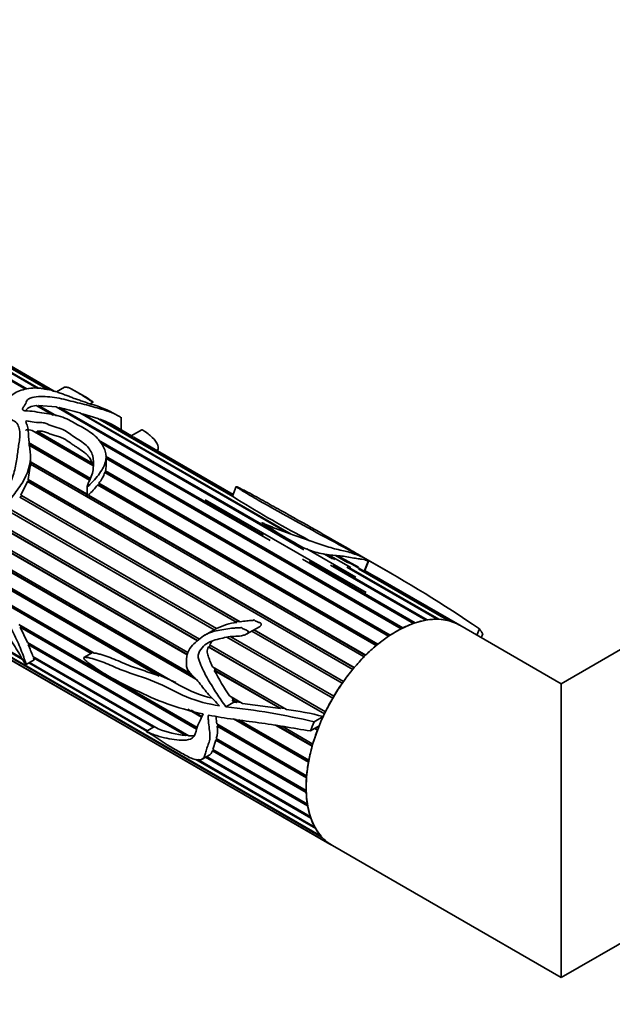
# Model space of a CAD drawing. Units: millimetres. Extents: x 0 to 1473, y 0 to 1262.
# Drawn here: x 138 to 193, y 240 to 333 of the extents above; entities that cross this region are included whole.
import ezdxf
from ezdxf import colors
from ezdxf.entities.mleader import LeaderData, LeaderLine
from ezdxf.math import Vec2, Vec3

# ---------------------------------------------------------------- set-up
doc = ezdxf.new("R2010")
doc.units = ezdxf.units.MM
doc.layers.add('DV7_Défaut', color=7, linetype='Continuous')
doc.layers.add('Défaut', color=7, linetype='Continuous')

# ---------------------------------------------------------------- blocks, each defined once
blk = doc.blocks.new('_DOT')
at = {"color": 0}
blk.add_line((0, 0), (-1, 0), dxfattribs=at)
at = {"color": 0, "const_width": 0.333}
blk.add_lwpolyline([(-0.1665, 0, 1), (0.1665, 0, 1)], format="xyb", close=True, dxfattribs=at)
blk = doc.blocks.new('SE6')
at = {"layer": 'DV7_Défaut', "color": 7, "linetype": 'Continuous', "lineweight": 35}
for p, q in [((138.077, 298.042), (126.32, 304.83)), ((126.468, 304.854), (138.219, 298.069)), ((139.185, 298.119), (127.408, 304.918)), ((127.547, 304.914), (139.306, 298.125)), ((140.186, 298), (128.42, 304.794)), ((128.547, 304.761), (140.274, 297.991)), ((140.764, 297.861), (129.337, 304.458)), ((129.45, 304.398), (140.786, 297.854)), ((140.79, 297.853), (129.524, 304.357)), ((141.759, 298.222), (140.998, 297.783)), ((143.687, 297.334), (142.388, 298.084)), ((140.626, 295.611), (139.108, 296.488)), ((139.26, 296.399), (139.299, 296.402)), ((139.299, 296.402), (139.325, 296.503)), ((140.696, 295.596), (139.299, 296.402)), ((139.325, 296.503), (141.016, 295.526)), ((139.325, 296.503), (140.981, 296.365)), ((164.334, 282.883), (140.981, 296.365)), ((141.217, 296.229), (141.266, 296.31)), ((141.266, 296.31), (162.997, 283.763)), ((144.178, 296.657), (144.464, 296.822)), ((162.78, 284.496), (143.207, 295.797)), ((143.418, 295.675), (143.458, 295.727)), ((143.458, 295.727), (163.129, 284.37)), ((143.458, 295.727), (144.921, 295.267)), ((157.627, 287.931), (144.921, 295.267)), ((146.747, 295.568), (146.551, 295.681)), ((147.103, 294.207), (147.103, 295.394)), ((145.086, 295.172), (145.108, 295.2)), ((145.108, 295.2), (157.621, 287.976)), ((148.082, 293.636), (146.076, 294.794)), ((146.187, 294.73), (146.189, 294.734)), ((146.189, 294.734), (148.066, 293.65)), ((148.067, 293.651), (146.261, 294.694)), ((144.44, 290.841), (138.721, 294.142)), ((138.951, 294.01), (139.194, 293.973)), ((139.18, 294.071), (144.379, 291.07)), ((139.194, 293.973), (139.18, 294.071)), ((144.376, 290.981), (139.194, 293.973)), ((149.048, 294.217), (148.061, 293.648)), ((157.669, 288.101), (148.285, 293.519)), ((148.47, 293.417), (157.671, 288.105)), ((144.185, 289.569), (138.372, 292.925)), ((138.373, 292.999), (144.213, 289.628)), ((144.133, 289.458), (138.384, 292.778)), ((144.984, 293.235), (160.496, 284.279)), ((160.611, 284.098), (145.138, 293.031)), ((161.159, 283.756), (145.171, 292.987)), ((157.671, 288.106), (148.562, 293.365)), ((138.569, 290.764), (138.569, 291.647)), ((145.624, 291.711), (173.658, 275.525)), ((145.692, 290.826), (145.692, 291.641)), ((173.561, 275.477), (145.692, 291.567)), ((138.356, 289.522), (138.534, 290.767)), ((138.569, 291.201), (143.902, 288.122)), ((143.902, 288.063), (138.569, 291.143)), ((170.014, 272.813), (138.569, 290.968)), ((144.379, 291.07), (144.376, 290.981)), ((144.376, 290.981), (144.409, 290.858)), ((173.501, 275.447), (145.692, 291.502)), ((172.318, 274.745), (145.573, 290.186)), ((145.599, 290.171), (145.626, 290.259)), ((145.624, 290.35), (172.474, 274.849)), ((145.626, 290.259), (145.624, 290.35)), ((172.401, 274.801), (145.626, 290.259)), ((137.659, 288.043), (138.287, 289.317)), ((168.939, 271.62), (138.287, 289.317)), ((138.318, 289.299), (138.374, 289.472)), ((138.356, 289.522), (169.077, 271.785)), ((138.374, 289.472), (138.356, 289.522)), ((169.054, 271.758), (138.374, 289.472)), ((143.902, 288.885), (143.902, 287.919)), ((171.148, 273.862), (144.891, 289.021)), ((144.944, 288.991), (145.018, 289.088)), ((145.005, 289.17), (171.301, 273.988)), ((145.018, 289.088), (145.005, 289.17)), ((171.247, 273.945), (145.018, 289.088)), ((157.959, 288.848), (157.604, 287.934)), ((158.001, 276.046), (137.542, 287.858)), ((137.598, 287.826), (137.704, 287.996)), ((137.659, 288.043), (158.338, 276.105)), ((137.704, 287.996), (137.659, 288.043)), ((158.231, 276.144), (137.704, 287.996)), ((144.016, 288.055), (170.161, 272.961)), ((144.048, 287.979), (144.016, 288.055)), ((170.124, 272.924), (144.048, 287.979)), ((155.039, 287.609), (170.194, 278.859)), ((154.305, 274.323), (133.374, 286.408)), ((154.316, 274.334), (133.42, 286.398)), ((133.512, 286.582), (154.493, 274.469)), ((155.863, 275.352), (136.598, 286.475)), ((136.731, 286.654), (156.088, 275.478)), ((156.083, 275.479), (136.797, 286.614)), ((153.343, 272.986), (132.126, 285.236)), ((153.351, 273.017), (132.166, 285.247)), ((132.305, 285.379), (153.398, 273.201)), ((154.151, 270.7), (130.546, 284.328)), ((154.068, 270.801), (130.591, 284.356)), ((130.768, 284.435), (153.734, 271.176)), ((150.697, 270.983), (129.325, 283.323)), ((150.634, 271.09), (129.395, 283.352)), ((129.449, 283.47), (152.568, 270.122)), ((164.873, 283.748), (164.363, 284.042)), ((164.597, 282.977), (169.218, 280.309)), ((167.039, 282.037), (166.258, 282.488)), ((166.439, 282.46), (167.256, 281.988)), ((166.661, 282.424), (168.759, 281.213)), ((168.442, 281.687), (167.304, 282.344)), ((167.391, 282.335), (168.623, 281.623)), ((167.49, 282.325), (170.48, 280.599)), ((167.534, 282.32), (169.484, 281.26)), ((172.584, 280.651), (169.731, 282.298)), ((174.676, 275.952), (164.185, 282.009)), ((164.821, 281.782), (174.829, 276.004)), ((174.703, 275.962), (164.863, 281.643)), ((175.818, 276.252), (166.848, 281.431)), ((167.063, 281.416), (175.965, 276.276)), ((170.406, 281.876), (170.045, 280.946)), ((176.906, 276.341), (168.379, 281.264)), ((168.578, 281.225), (177.044, 276.337)), ((177.918, 276.216), (169.487, 281.083)), ((169.576, 281.073), (178.045, 276.184)), ((170.12, 280.906), (170.543, 280.668)), ((170.48, 280.599), (170.491, 280.504)), ((178.834, 275.881), (170.543, 280.668)), ((171.16, 280.312), (171.165, 280.314)), ((171.165, 280.314), (178.948, 275.821)), ((171.165, 280.314), (171.546, 280.086)), ((179.021, 275.78), (171.55, 280.093)), ((135.71, 278.266), (144.553, 273.16)), ((144.268, 273.126), (136.039, 277.877)), ((144.343, 273.169), (136.14, 277.905)), ((200.255, 277.004), (188.578, 270.262)), ((137.454, 275.838), (154.276, 266.126)), ((137.673, 275.638), (137.615, 275.745)), ((158.231, 276.144), (157.93, 276.087)), ((158.338, 276.105), (158.231, 276.144)), ((188.578, 270.262), (179.021, 275.78)), ((137.592, 275.585), (137.673, 275.638)), ((154.218, 265.986), (137.592, 275.585)), ((138.268, 274.144), (137.592, 275.585)), ((154.25, 266.067), (137.673, 275.638)), ((156.083, 275.479), (154.98, 274.843)), ((156.088, 275.478), (156.083, 275.479)), ((158.953, 274.954), (160.144, 275.642)), ((167.943, 270.306), (159.423, 275.225)), ((168.059, 270.47), (159.623, 275.341)), ((159.642, 275.352), (168.07, 270.486)), ((180.87, 275.444), (180.638, 274.846)), ((181.195, 274.963), (181.056, 274.605)), ((134.497, 274.551), (137.743, 272.678)), ((137.819, 272.551), (134.654, 274.379)), ((138.268, 274.144), (153.491, 265.355)), ((138.348, 273.951), (138.426, 274.018)), ((153.201, 265.376), (138.348, 273.951)), ((138.426, 274.018), (138.407, 274.063)), ((153.314, 265.422), (138.426, 274.018)), ((155.391, 273.713), (155.489, 273.91)), ((155.431, 273.927), (166.362, 267.616)), ((167.047, 268.896), (157.074, 274.653)), ((167.158, 269.085), (157.455, 274.687)), ((157.459, 274.687), (167.159, 269.087)), ((135.517, 273.453), (165.962, 255.875)), ((166.05, 255.777), (135.626, 273.342)), ((144.306, 273.148), (143.596, 272.738)), ((144.39, 273.197), (144.306, 273.148)), ((166.266, 267.417), (155.323, 273.736)), ((155.323, 273.736), (155.391, 273.713)), ((166.273, 267.43), (155.391, 273.713)), ((136.278, 272.768), (166.686, 255.212)), ((166.791, 255.139), (136.375, 272.699)), ((136.564, 272.58), (167.021, 254.995)), ((138.143, 272.079), (138.893, 272.512)), ((149.522, 265.795), (138.39, 272.222)), ((138.461, 272.263), (149.593, 265.836)), ((138.79, 272.838), (150.604, 266.017)), ((138.846, 272.69), (138.921, 272.762)), ((150.155, 266.161), (138.846, 272.69)), ((152.264, 270.368), (150.634, 271.09)), ((150.634, 271.09), (150.697, 270.983)), ((155.709, 271.867), (162.684, 267.84)), ((162.116, 267.921), (155.878, 271.522)), ((155.878, 271.522), (156.029, 271.47)), ((156.029, 271.47), (155.881, 271.767)), ((162.04, 268), (156.029, 271.47)), ((188.578, 242.549), (188.578, 270.262)), ((156.977, 268.084), (157.729, 268.518)), ((157.314, 269.109), (158.537, 268.403)), ((157.734, 268.685), (157.523, 268.989)), ((157.998, 268.479), (157.582, 268.719)), ((157.729, 268.518), (157.582, 268.719)), ((157.582, 268.719), (157.734, 268.685)), ((157.998, 268.479), (157.729, 268.518)), ((157.971, 268.548), (157.734, 268.685)), ((157.971, 268.548), (157.998, 268.479)), ((158.388, 268.489), (157.971, 268.548)), ((162.116, 267.921), (158.537, 268.403)), ((154.693, 267.108), (153.382, 267.864)), ((154.722, 267.176), (153.703, 267.765)), ((162.523, 267.933), (162.04, 268)), ((162.04, 268), (162.116, 267.921)), ((156.119, 266.483), (164.587, 261.593)), ((164.762, 262.863), (157.684, 266.95)), ((164.773, 262.927), (157.849, 266.924)), ((158.2, 266.871), (164.799, 263.061)), ((165.292, 266.67), (166.148, 267.165)), ((150.255, 266.218), (149.467, 265.763)), ((156.141, 266.271), (156.226, 266.308)), ((164.571, 261.404), (156.141, 266.271)), ((156.226, 266.308), (156.214, 266.428)), ((164.578, 261.486), (156.226, 266.308)), ((165.112, 264.371), (161.713, 266.334)), ((165.125, 264.417), (161.838, 266.315)), ((162.267, 266.25), (165.171, 264.573)), ((164.953, 265.815), (165.768, 266.286)), ((165.617, 265.899), (165.358, 266.049)), ((165.628, 265.928), (165.389, 266.066)), ((165.572, 266.172), (165.695, 266.101)), ((153.314, 265.422), (153.201, 265.376)), ((153.382, 265.418), (153.314, 265.422)), ((155.755, 264.047), (156.02, 264.945)), ((156.02, 264.945), (156.104, 264.996)), ((164.546, 260.023), (156.02, 264.945)), ((156.073, 265.088), (164.54, 260.2)), ((156.104, 264.996), (156.127, 265.057)), ((164.542, 260.125), (156.104, 264.996)), ((155.715, 263.925), (155.804, 263.985)), ((164.685, 258.746), (155.715, 263.925)), ((155.755, 264.047), (164.657, 258.908)), ((155.804, 263.985), (155.813, 264.014)), ((164.663, 258.87), (155.804, 263.985)), ((165.444, 256.602), (154.156, 263.119)), ((154.32, 263.107), (165.375, 256.724)), ((154.729, 263.146), (155.459, 263.567)), ((164.986, 257.598), (155.053, 263.333)), ((155.153, 263.391), (164.937, 257.742)), ((188.578, 242.549), (212.255, 256.22)), ((167.021, 254.995), (188.578, 242.549))]:
    blk.add_line(p, q, dxfattribs=at)
at = {"layer": 'DV7_Défaut', "color": 7, "linetype": 'Continuous', "lineweight": 18}
blk.add_line((170.481, 281.838), (170.12, 280.906), dxfattribs=at)
at = {"layer": 'DV7_Défaut', "color": 7, "linetype": 'Continuous', "lineweight": 35}
for centre, radius, start, end in [((134.978, 268.595), 28.419, 73.16808, 77.21605), ((142.24, 287.007), 8.681, 63.77432, 70.70917), ((149.829, 296.429), 3.295, 237.96101, 242.03899), ((146.288, 289.392), 4.579, 60.15801, 61.5447), ((143.931, 290.833), 1.761, 344.07757, 0.12394), ((141.87, 291.591), 3.961, 322.32347, 339.22258), ((138.229, 294.181), 8.428, 313.37429, 322.24114), ((205.792, 363.801), 89.877, 237.57855, 242.55188), ((169.871, 280.744), 1.253, 60.84686, 64.69986), ((105.761, 165.039), 133.531, 55.77234, 61.00827), ((169.3, 279.453), 1.669, 60.58113, 63.47805), ((158.923, 269.434), 6.676, 97.94225, 115.12747), ((93.463, 255.508), 48.527, 20.92355, 22.33756), ((157.501, 272.479), 2.525, 132.66996, 145.01826), ((185.018, 287.226), 33.102, 208.32074, 213.18219), ((158.927, 281.677), 13.189, 241.16977, 255.7858), ((150.363, 204.023), 64.402, 76.59602, 84.10502), ((159.704, 243.337), 24.683, 74.86686, 83.06684), ((154.187, 274.951), 9.626, 248.14982, 264.12262), ((153.624, 265.822), 2.557, 343.31709, 10.12317)]:
    blk.add_arc(centre, radius, start, end, dxfattribs=at)
for major_axis, start_param, end_param in [((-6, -10.392), 3.141593, 6.283185), ((6, 10.392), 0.589157, 0.710309), ((6, 10.392), 0.449531, 0.570683), ((6, 10.392), 0.309905, 0.431056), ((6, 10.392), 0.170278, 0.29143), ((6, 10.392), 0.030652, 0.151804), ((-6, -10.392), 3.141593, 3.15377), ((6, 10.392), 0.728784, 0.849935), ((6.5, 11.258), -0.310177, -0.237867), ((6, 10.392), 0.86841, 0.989562), ((6, 10.392), 1.008036, 1.129188), ((6, 10.392), 1.147663, 1.268814), ((6, 10.392), 1.287289, 1.408441), ((6, 10.392), 1.426915, 1.548067), ((-6, -10.392), 4.708134, 4.829286), ((-6, -10.392), -1.435425, -1.412009), ((-6.5, -11.258), -1.357374, -1.285065), ((-6, -10.392), -1.295798, -1.174647), ((-6, -10.392), -1.156172, -1.03502), ((-6, -10.392), -1.016546, -0.895394), ((-6, -10.392), -0.876919, -0.755768), ((-6, -10.392), -0.737293, -0.616141), ((-6, -10.392), -0.597667, -0.476515), ((-6, -10.392), -0.45804, -0.336889), ((-6, -10.392), -0.318414, -0.197262), ((-6, -10.392), 6.104398, 6.225549), ((6, 10.392), 3.102431, 3.141593)]:
    blk.add_ellipse((173.021, 265.387), major_axis=major_axis, ratio=0.57735, start_param=start_param, end_param=end_param, dxfattribs=at)
for points, knots in [([(146.554, 295.679), (146.5, 295.71), (146.446, 295.741), (146.003, 295.981), (145.558, 296.177), (144.594, 296.539), (144.093, 296.668), (143.386, 296.924), (143.244, 296.976), (142.961, 297.068), (142.819, 297.111), (142.549, 297.214), (142.419, 297.272), (142.153, 297.379), (142.015, 297.426), (141.742, 297.525), (141.612, 297.582), (141.323, 297.656), (141.201, 297.723), (141, 297.8), (140.926, 297.816), (140.777, 297.845), (140.708, 297.868), (140.575, 297.919), (140.51, 297.948), (140.368, 297.987), (140.304, 297.988), (140.113, 298), (139.962, 298.039), (139.671, 298.1), (139.53, 298.117), (139.108, 298.151), (138.835, 298.157), (138.325, 298.112), (138.09, 298.057), (137.638, 297.922), (137.414, 297.844), (137.017, 297.641), (136.857, 297.509), (136.608, 297.303), (136.519, 297.234), (136.374, 297.081), (136.339, 296.991), (136.315, 296.899)], [0, 0, 0, 0, 0.020213, 0.020213, 0.160182, 0.160182, 0.300152, 0.300152, 0.335144, 0.335144, 0.370137, 0.370137, 0.405129, 0.405129, 0.440121, 0.440121, 0.475114, 0.475114, 0.510106, 0.510106, 0.527602, 0.527602, 0.545099, 0.545099, 0.562595, 0.562595, 0.580091, 0.580091, 0.615084, 0.615084, 0.650076, 0.650076, 0.720061, 0.720061, 0.790046, 0.790046, 0.86003, 0.86003, 0.930015, 0.930015, 0.965008, 0.965008, 1, 1, 1, 1]), ([(141.754, 298.22), (141.756, 298.221), (141.759, 298.223), (141.834, 298.257), (141.978, 298.219), (142.143, 298.199), (142.147, 298.219), (142.413, 298.073), (142.684, 297.911), (143.084, 297.672), (143.218, 297.592), (143.449, 297.449), (143.538, 297.388), (143.741, 297.253), (143.86, 297.176), (144.085, 297.039), (144.166, 296.99), (144.297, 296.914), (144.343, 296.887), (144.416, 296.846), (144.467, 296.818), (144.461, 296.826), (144.442, 296.839), (144.22, 296.992), (144.071, 297.1), (143.828, 297.251), (143.757, 297.294), (143.685, 297.336)], [0, 0, 0, 0, 0.006061, 0.006061, 0.161661, 0.161661, 0.317261, 0.317261, 0.47286, 0.47286, 0.55066, 0.55066, 0.62846, 0.62846, 0.70626, 0.70626, 0.74516, 0.74516, 0.76461, 0.76461, 0.774335, 0.774335, 0.78406, 0.78406, 0.939659, 0.939659, 1, 1, 1, 1]), ([(135.601, 296.8), (135.128, 296.852), (134.655, 296.9), (133.708, 296.977), (133.235, 297.012), (132.276, 296.98), (131.774, 296.909), (130.91, 296.466), (130.578, 296.137), (129.959, 295.448), (129.646, 295.09), (129.25, 294.509), (129.133, 294.301), (128.982, 293.875), (128.953, 293.654), (128.956, 293.008), (129.059, 292.599), (129.164, 291.737), (129.149, 291.27), (129.385, 290.445), (129.654, 290.115), (130.058, 289.649), (130.195, 289.496), (130.439, 289.157), (130.538, 288.962), (130.752, 288.587), (130.872, 288.412), (131.095, 288.197), (131.175, 288.133), (131.303, 288.044), (131.347, 288.015), (131.416, 287.978), (131.44, 287.966), (131.476, 287.953), (131.489, 287.948), (131.517, 287.949), (131.52, 287.97), (131.466, 288.091), (131.403, 288.188), (131.302, 288.399), (131.253, 288.506), (131.112, 288.828), (131.021, 289.044), (130.75, 289.688), (130.553, 290.102), (130.23, 290.963), (130.122, 291.419), (130.046, 292.823), (130.267, 293.824), (131.191, 295.016), (131.605, 295.372), (132.349, 295.653), (132.615, 295.692), (133.131, 295.698), (133.381, 295.671), (134.14, 295.614), (134.663, 295.617), (135.674, 295.501), (136.172, 295.404), (136.816, 295.152), (137.018, 295.053), (137.34, 294.795), (137.404, 294.621), (137.49, 294.269), (137.543, 294.093), (137.582, 293.723), (137.561, 293.527), (137.47, 292.933), (137.408, 292.523), (137.303, 291.677), (137.244, 291.241), (137.052, 290.327), (136.919, 289.861), (136.648, 289.145), (136.545, 288.904), (136.326, 288.422), (136.211, 288.179), (136.094, 287.802), (136.062, 287.672), (136.073, 287.42), (136.139, 287.276), (136.382, 287.331), (136.48, 287.45), (136.661, 287.655), (136.745, 287.763), (137.155, 288.306), (137.482, 288.744), (138.321, 290.075), (138.603, 291.004), (138.545, 292.228), (138.458, 292.612), (138.382, 293.378), (138.391, 293.757), (138.328, 294.295), (138.295, 294.47), (138.209, 294.724), (138.169, 294.806), (138.123, 294.931), (138.094, 294.981), (138.187, 295.053), (138.272, 295.04), (138.602, 295), (138.847, 294.924), (139.25, 294.88), (139.395, 294.888), (139.677, 294.886), (139.809, 294.861), (140.192, 294.743), (140.41, 294.626), (140.908, 294.448), (141.197, 294.39), (141.932, 294.112), (142.27, 293.814), (143.06, 293.29), (143.481, 293.04), (144.126, 292.448), (144.329, 292.109), (144.513, 291.376), (144.506, 290.987), (144.462, 290.375), (144.433, 290.165), (144.273, 289.743), (144.165, 289.527), (144.01, 289.196), (143.955, 289.084), (143.91, 288.94), (143.899, 288.91), (143.905, 288.852), (143.959, 288.875), (144.05, 288.942), (144.102, 288.992), (144.36, 289.241), (144.545, 289.444), (145.059, 290.045), (145.333, 290.44), (145.67, 291.208), (145.729, 291.578), (145.608, 292.282), (145.442, 292.611), (145.033, 293.242), (144.762, 293.548), (144.052, 294.101), (143.609, 294.348), (142.72, 294.841), (142.318, 295.109), (141.537, 295.42), (141.252, 295.51), (140.672, 295.647), (140.37, 295.691), (139.765, 295.772), (139.469, 295.825), (138.882, 295.932), (138.581, 295.977), (138.118, 295.98), (137.941, 295.986), (137.772, 296.136), (137.81, 296.237), (137.917, 296.403), (137.986, 296.48), (138.096, 296.637), (138.126, 296.717), (138.166, 296.879), (138.195, 296.956), (138.334, 297.089), (138.431, 297.144), (138.763, 297.275), (139.029, 297.32), (139.864, 297.368), (140.449, 297.315), (141.327, 297.168), (141.62, 297.106), (142.208, 296.958), (142.501, 296.878), (143.362, 296.667), (143.927, 296.531), (144.996, 296.229), (145.485, 296.085), (146.054, 295.889), (146.215, 295.829), (146.518, 295.695), (146.674, 295.613), (146.902, 295.475), (146.973, 295.429), (147.048, 295.375), (147.061, 295.365), (147.074, 295.356)], [0, 0, 0, 0, 0.0177598, 0.0177598, 0.0355197, 0.0355197, 0.0532795, 0.0532795, 0.0710394, 0.0710394, 0.0887992, 0.0887992, 0.0976791, 0.0976791, 0.106559, 0.106559, 0.1243189, 0.1243189, 0.1420787, 0.1420787, 0.1598386, 0.1598386, 0.1687185, 0.1687185, 0.1775984, 0.1775984, 0.1864783, 0.1864783, 0.1909183, 0.1909183, 0.1931383, 0.1931383, 0.1942482, 0.1942482, 0.1948032, 0.1948032, 0.1953582, 0.1953582, 0.1997982, 0.1997982, 0.2042382, 0.2042382, 0.2131181, 0.2131181, 0.2308779, 0.2308779, 0.2486378, 0.2486378, 0.2841574, 0.2841574, 0.3019173, 0.3019173, 0.3107972, 0.3107972, 0.3196771, 0.3196771, 0.337437, 0.337437, 0.3551968, 0.3551968, 0.3640767, 0.3640767, 0.3729566, 0.3729566, 0.3818366, 0.3818366, 0.3907165, 0.3907165, 0.4084763, 0.4084763, 0.4262362, 0.4262362, 0.443996, 0.443996, 0.4528759, 0.4528759, 0.4617558, 0.4617558, 0.4661958, 0.4661958, 0.4706358, 0.4706358, 0.4750757, 0.4750757, 0.4795157, 0.4795157, 0.4972755, 0.4972755, 0.5327952, 0.5327952, 0.550555, 0.550555, 0.5683149, 0.5683149, 0.5771948, 0.5771948, 0.5816348, 0.5816348, 0.5838547, 0.5838547, 0.5860747, 0.5860747, 0.5949546, 0.5949546, 0.5993946, 0.5993946, 0.6038346, 0.6038346, 0.6127145, 0.6127145, 0.6215944, 0.6215944, 0.6393542, 0.6393542, 0.6571141, 0.6571141, 0.6748739, 0.6748739, 0.6926338, 0.6926338, 0.7015137, 0.7015137, 0.7103936, 0.7103936, 0.7148336, 0.7148336, 0.7159435, 0.7159435, 0.7170535, 0.7170535, 0.7192735, 0.7192735, 0.7281534, 0.7281534, 0.7459133, 0.7459133, 0.7636731, 0.7636731, 0.781433, 0.781433, 0.7991928, 0.7991928, 0.8169526, 0.8169526, 0.8347125, 0.8347125, 0.8435924, 0.8435924, 0.8524723, 0.8524723, 0.8613522, 0.8613522, 0.8702321, 0.8702321, 0.8746721, 0.8746721, 0.8791121, 0.8791121, 0.883552, 0.883552, 0.887992, 0.887992, 0.8924319, 0.8924319, 0.8968719, 0.8968719, 0.9057518, 0.9057518, 0.9235117, 0.9235117, 0.9323916, 0.9323916, 0.9412715, 0.9412715, 0.9590313, 0.9590313, 0.9767912, 0.9767912, 0.9856711, 0.9856711, 0.994551, 0.994551, 0.998991, 0.998991, 1, 1, 1, 1]), ([(138.157, 296.021), (138.166, 296.055), (138.178, 296.087), (138.214, 296.149), (138.238, 296.178), (138.327, 296.26), (138.404, 296.306), (138.67, 296.42), (138.88, 296.465), (139.108, 296.488)], [0, 0, 0, 0, 0.125, 0.125, 0.25, 0.25, 0.5, 0.5, 1, 1, 1, 1]), ([(138.118, 294.148), (138.118, 294.165), (138.123, 294.182), (138.175, 294.223), (138.237, 294.221), (138.337, 294.213), (138.386, 294.206), (138.531, 294.181), (138.626, 294.161), (138.721, 294.142)], [0, 0, 0, 0, 0.112983, 0.112983, 0.334737, 0.334737, 0.556491, 0.556491, 1, 1, 1, 1]), ([(139.18, 294.071), (139.258, 294.065), (139.338, 294.066), (139.496, 294.07), (139.575, 294.072), (139.729, 294.057), (139.804, 294.041), (139.946, 294.003), (140.014, 293.98), (140.21, 293.906), (140.334, 293.85), (140.526, 293.771), (140.59, 293.745), (140.724, 293.697), (140.794, 293.675), (141.008, 293.613), (141.157, 293.575), (141.437, 293.487), (141.566, 293.434), (141.922, 293.254), (142.126, 293.109), (142.433, 292.893), (142.536, 292.821), (142.748, 292.68), (142.856, 292.61), (143.179, 292.401), (143.393, 292.261), (143.682, 292.036), (143.773, 291.959), (143.94, 291.796), (144.017, 291.711), (144.219, 291.449), (144.314, 291.265), (144.379, 291.07)], [0, 0, 0, 0, 0.03125, 0.03125, 0.0625, 0.0625, 0.09375, 0.09375, 0.125, 0.125, 0.1875, 0.1875, 0.21875, 0.21875, 0.25, 0.25, 0.3125, 0.3125, 0.375, 0.375, 0.5, 0.5, 0.5625, 0.5625, 0.625, 0.625, 0.75, 0.75, 0.8125, 0.8125, 0.875, 0.875, 1, 1, 1, 1]), ([(149.046, 294.216), (149.049, 294.219), (149.064, 294.213), (149.131, 294.178), (149.185, 294.147), (149.303, 294.074), (149.357, 294.039), (149.592, 293.881), (149.725, 293.775), (150.111, 293.438), (150.339, 293.187), (150.642, 292.666), (150.641, 292.416), (150.511, 292.235)], [0, 0, 0, 0, 0.044217, 0.044217, 0.083537, 0.083537, 0.122856, 0.122856, 0.280134, 0.280134, 0.59469, 0.59469, 1, 1, 1, 1]), ([(132.723, 273.708), (132.72, 273.708), (132.711, 273.713), (132.643, 273.747), (132.587, 273.778), (132.414, 273.868), (132.298, 273.929), (131.952, 274.113), (131.722, 274.237), (130.576, 274.868), (129.654, 275.403), (127.969, 276.549), (127.196, 277.187), (126.528, 278.12), (126.387, 278.43), (126.41, 278.772), (126.463, 278.858), (126.663, 278.93), (126.8, 278.925), (127.505, 278.871), (128.026, 278.987), (128.892, 278.714), (129.07, 278.64), (129.439, 278.438), (129.635, 278.308), (129.998, 277.923), (130.163, 277.715), (130.51, 277.314), (130.68, 277.107), (131.159, 276.469), (131.46, 276.051), (132.119, 275.248), (132.462, 274.86), (133.149, 274.113), (133.492, 273.755), (134.146, 273.109), (134.448, 272.824), (134.917, 272.446), (135.075, 272.328), (135.392, 272.121), (135.529, 272.036), (135.707, 271.935), (135.666, 271.967), (135.554, 272.063), (135.439, 272.159), (135.223, 272.364), (135.117, 272.475), (134.781, 272.846), (134.531, 273.146), (133.94, 273.842), (133.615, 274.23), (132.922, 275.022), (132.551, 275.418), (131.832, 276.219), (131.494, 276.636), (130.84, 277.489), (130.517, 277.923), (130.121, 278.372), (130.076, 278.421), (129.99, 278.522), (129.934, 278.579), (129.909, 278.693), (129.962, 278.696), (130.041, 278.701), (130.083, 278.698), (130.295, 278.678), (130.476, 278.639), (130.687, 278.732), (130.75, 278.781), (130.918, 278.789), (131.017, 278.762), (131.317, 278.656), (131.521, 278.555), (131.915, 278.466), (132.11, 278.45), (132.516, 278.275), (132.724, 278.139), (133.35, 277.71), (133.772, 277.446), (134.61, 276.871), (135.033, 276.514), (135.793, 275.655), (136.143, 275.161), (136.815, 274.176), (137.166, 273.681), (137.589, 272.947), (137.721, 272.709), (137.932, 272.36), (138, 272.244), (138.101, 272.114), (138.113, 272.099), (138.141, 272.075), (138.147, 272.082), (138.148, 272.109), (138.142, 272.132), (138.122, 272.202), (138.106, 272.252), (137.95, 272.707), (137.778, 273.171), (137.375, 274.167), (137.137, 274.701), (136.583, 275.742), (136.259, 276.252), (135.223, 277.656), (134.465, 278.518), (133.232, 279.333), (132.809, 279.537), (131.969, 280.028), (131.548, 280.242), (130.918, 280.322), (130.714, 280.313), (130.336, 280.236), (130.157, 280.176), (129.777, 280.134), (129.579, 280.139), (129.31, 280.086), (129.227, 280.055), (129.074, 279.973), (128.981, 279.937), (128.769, 280.108), (128.701, 280.263), (128.611, 280.54), (128.579, 280.678), (128.46, 281.099), (128.292, 281.382), (128.199, 281.966), (128.249, 282.23), (128.431, 282.688), (128.569, 282.877), (129.024, 283.396), (129.394, 283.686), (130.011, 284.006), (130.232, 284.082), (130.66, 284.289), (130.866, 284.424), (131.479, 284.879), (131.9, 285.217), (132.664, 286.065), (132.993, 286.59), (133.401, 287.424), (133.535, 287.706), (133.77, 288.108), (133.851, 288.241), (133.965, 288.444), (134.002, 288.512), (134.073, 288.65), (134.116, 288.719), (134.135, 288.828), (134.082, 288.79), (134.026, 288.736), (134, 288.707), (133.922, 288.62), (133.872, 288.561), (133.722, 288.381), (133.625, 288.259), (133.335, 287.896), (133.144, 287.654), (132.548, 286.96), (132.122, 286.549), (131.522, 285.926), (131.317, 285.733), (130.957, 285.583), (130.835, 285.552), (130.6, 285.443), (130.485, 285.374), (130.244, 285.326), (130.116, 285.346), (129.869, 285.34), (129.751, 285.303), (129.569, 285.282), (129.507, 285.289), (129.387, 285.272), (129.333, 285.224), (129.153, 285.17), (129.014, 285.277), (128.85, 285.169), (128.8, 285.116), (128.675, 285.103), (128.611, 285.12), (128.487, 285.102), (128.442, 285.043), (128.362, 284.922), (128.311, 284.877), (128.139, 284.78), (128.021, 284.725), (127.829, 284.536), (127.741, 284.43), (127.329, 283.873), (127.18, 283.277), (127.082, 282.398), (127.102, 282.087), (127.162, 281.619), (127.179, 281.466), (127.238, 281.157), (127.301, 280.996), (127.379, 280.837)], [0, 0, 0, 0, 0.000387, 0.000387, 0.00275, 0.00275, 0.007476, 0.007476, 0.016929, 0.016929, 0.054739, 0.054739, 0.09255, 0.09255, 0.111455, 0.111455, 0.120908, 0.120908, 0.13036, 0.13036, 0.168171, 0.168171, 0.177623, 0.177623, 0.187076, 0.187076, 0.196529, 0.196529, 0.205981, 0.205981, 0.224886, 0.224886, 0.243792, 0.243792, 0.262697, 0.262697, 0.281602, 0.281602, 0.291055, 0.291055, 0.295781, 0.295781, 0.300507, 0.300507, 0.30996, 0.30996, 0.319412, 0.319412, 0.338318, 0.338318, 0.357223, 0.357223, 0.376128, 0.376128, 0.395033, 0.395033, 0.413938, 0.413938, 0.416302, 0.416302, 0.418665, 0.418665, 0.421028, 0.421028, 0.423391, 0.423391, 0.432844, 0.432844, 0.43757, 0.43757, 0.442296, 0.442296, 0.451749, 0.451749, 0.461201, 0.461201, 0.470654, 0.470654, 0.489559, 0.489559, 0.508465, 0.508465, 0.52737, 0.52737, 0.546275, 0.546275, 0.555728, 0.555728, 0.560454, 0.560454, 0.561045, 0.561045, 0.561635, 0.561635, 0.562817, 0.562817, 0.56518, 0.56518, 0.584085, 0.584085, 0.602991, 0.602991, 0.621896, 0.621896, 0.659706, 0.659706, 0.678611, 0.678611, 0.697517, 0.697517, 0.706969, 0.706969, 0.716422, 0.716422, 0.725874, 0.725874, 0.730601, 0.730601, 0.735327, 0.735327, 0.740053, 0.740053, 0.74478, 0.74478, 0.754232, 0.754232, 0.763685, 0.763685, 0.773137, 0.773137, 0.792043, 0.792043, 0.801495, 0.801495, 0.810948, 0.810948, 0.829853, 0.829853, 0.848758, 0.848758, 0.858211, 0.858211, 0.862937, 0.862937, 0.8653, 0.8653, 0.867664, 0.867664, 0.868845, 0.868845, 0.870027, 0.870027, 0.87239, 0.87239, 0.877116, 0.877116, 0.886569, 0.886569, 0.905474, 0.905474, 0.914927, 0.914927, 0.919653, 0.919653, 0.924379, 0.924379, 0.929105, 0.929105, 0.933832, 0.933832, 0.936195, 0.936195, 0.938558, 0.938558, 0.943284, 0.943284, 0.945648, 0.945648, 0.948011, 0.948011, 0.950374, 0.950374, 0.952737, 0.952737, 0.957463, 0.957463, 0.96219, 0.96219, 0.981095, 0.981095, 0.990547, 0.990547, 0.995274, 0.995274, 1, 1, 1, 1]), ([(169.722, 282.303), (169.328, 282.53), (168.941, 282.752), (167.495, 283.582), (166.5, 284.157), (164.348, 285.382), (163.208, 286.016), (161.557, 286.933), (161.027, 287.231), (159.94, 287.834), (159.381, 288.14), (158.65, 288.522), (158.502, 288.599), (158.274, 288.713), (158.198, 288.751), (158.076, 288.808), (158.032, 288.828), (157.957, 288.855), (157.956, 288.846), (158.022, 288.783), (158.14, 288.71), (158.353, 288.575), (158.465, 288.505), (159.033, 288.156), (159.516, 287.87), (161.009, 287.004), (162.059, 286.42), (164.178, 285.248), (165.267, 284.658), (167.517, 283.449), (168.674, 282.831), (169.845, 282.189)], [0, 0, 0, 0, 0.04783, 0.04783, 0.183854, 0.183854, 0.319879, 0.319879, 0.387891, 0.387891, 0.455903, 0.455903, 0.472906, 0.472906, 0.481407, 0.481407, 0.485658, 0.485658, 0.489909, 0.489909, 0.506912, 0.506912, 0.523915, 0.523915, 0.591927, 0.591927, 0.727951, 0.727951, 0.863976, 0.863976, 1, 1, 1, 1]), ([(143.902, 287.919), (143.902, 287.914), (143.902, 287.91), (143.903, 287.905), (143.904, 287.903), (143.905, 287.901), (143.906, 287.9), (143.907, 287.898), (143.908, 287.896), (143.91, 287.895), (143.911, 287.894), (143.913, 287.894), (143.915, 287.893), (143.916, 287.893), (143.918, 287.893), (143.92, 287.893), (143.923, 287.893), (143.926, 287.893), (143.929, 287.894), (143.936, 287.896), (143.942, 287.899), (143.949, 287.903), (143.973, 287.916), (143.994, 287.933), (144.014, 287.95), (144.025, 287.959), (144.036, 287.969), (144.048, 287.979)], [0, 0, 0, 0, 0.089084, 0.089084, 0.089084, 0.128794, 0.128794, 0.128794, 0.169175, 0.169175, 0.169175, 0.196541, 0.196541, 0.196541, 0.223807, 0.223807, 0.223807, 0.266884, 0.266884, 0.266884, 0.373765, 0.373765, 0.373765, 0.771838, 0.771838, 0.771838, 1, 1, 1, 1]), ([(169.845, 282.189), (169.474, 282.358), (169.059, 282.523), (168.252, 282.771), (167.877, 282.834), (166.93, 283.061), (166.416, 283.225), (165.433, 283.549), (164.951, 283.717), (163.515, 284.228), (162.556, 284.554), (161.422, 284.997), (161.2, 285.088), (160.875, 285.228), (160.767, 285.275), (160.609, 285.348), (160.556, 285.372), (160.477, 285.408), (160.451, 285.42), (160.411, 285.438), (160.398, 285.444), (160.37, 285.455), (160.389, 285.443), (160.586, 285.332), (160.781, 285.231), (161.128, 285.016), (161.281, 284.903), (162.032, 284.334), (162.8, 283.925), (163.894, 283.295), (164.257, 283.084), (165.138, 282.736), (165.64, 282.591), (166.645, 282.4), (167.132, 282.364), (167.797, 282.308), (168.011, 282.287), (168.44, 282.231), (168.659, 282.191), (169.086, 282.105), (169.287, 282.065), (169.61, 282.017), (169.73, 282.009), (169.939, 281.989), (170.028, 281.98), (170.158, 281.957), (170.2, 281.948), (170.289, 281.923), (170.323, 281.915), (170.406, 281.876)], [0, 0, 0, 0, 0.0625, 0.0625, 0.125, 0.125, 0.1875, 0.1875, 0.25, 0.25, 0.375, 0.375, 0.40625, 0.40625, 0.421875, 0.421875, 0.429688, 0.429688, 0.433594, 0.433594, 0.435547, 0.435547, 0.4375, 0.4375, 0.46875, 0.46875, 0.5, 0.5, 0.625, 0.625, 0.6875, 0.6875, 0.75, 0.75, 0.8125, 0.8125, 0.84375, 0.84375, 0.875, 0.875, 0.90625, 0.90625, 0.9375, 0.9375, 0.96875, 0.96875, 0.984375, 0.984375, 1, 1, 1, 1]), ([(170.056, 281.964), (170.116, 281.935), (170.174, 281.907), (170.289, 281.852), (170.345, 281.825), (170.4, 281.799)], [0, 0, 0, 0, 0.4960644, 0.4960644, 1, 1, 1, 1]), ([(160.143, 275.641), (160.16, 275.651), (160.177, 275.662), (160.194, 275.673), (160.214, 275.688), (160.233, 275.703), (160.251, 275.721), (160.269, 275.738), (160.285, 275.758), (160.297, 275.779), (160.305, 275.794), (160.312, 275.81), (160.315, 275.826), (160.319, 275.843), (160.319, 275.859), (160.317, 275.874), (160.314, 275.888), (160.309, 275.902), (160.302, 275.914), (160.292, 275.932), (160.277, 275.947), (160.26, 275.96), (160.19, 276.014), (160.097, 276.041), (160.01, 276.073), (159.935, 276.101), (159.859, 276.13), (159.792, 276.17), (159.75, 276.194), (159.713, 276.223), (159.677, 276.253), (159.668, 276.261), (159.659, 276.268), (159.65, 276.276), (159.645, 276.279), (159.641, 276.283), (159.636, 276.286), (159.633, 276.288), (159.631, 276.29), (159.628, 276.291), (159.627, 276.291), (159.625, 276.292), (159.623, 276.292), (159.623, 276.292), (159.622, 276.292), (159.622, 276.292), (159.622, 276.292), (159.621, 276.292), (159.621, 276.292), (159.621, 276.292), (159.62, 276.292), (159.62, 276.291), (159.62, 276.291), (159.62, 276.291), (159.619, 276.291), (159.619, 276.29), (159.619, 276.29), (159.619, 276.289), (159.618, 276.288), (159.618, 276.287), (159.618, 276.286), (159.618, 276.281), (159.618, 276.276), (159.617, 276.271), (159.617, 276.269), (159.617, 276.267), (159.616, 276.265), (159.615, 276.263), (159.614, 276.261), (159.613, 276.259), (159.612, 276.258), (159.61, 276.256), (159.608, 276.255), (159.606, 276.253), (159.603, 276.252), (159.6, 276.251), (159.591, 276.247), (159.582, 276.245), (159.573, 276.244), (159.532, 276.238), (159.492, 276.239), (159.451, 276.237), (159.29, 276.229), (159.127, 276.213), (158.965, 276.194), (158.755, 276.17), (158.546, 276.139), (158.338, 276.105)], [0, 0, 0, 0, 0.021462, 0.021462, 0.021462, 0.0479157, 0.0479157, 0.0479157, 0.0747799, 0.0747799, 0.0747799, 0.0943435, 0.0943435, 0.0943435, 0.1139927, 0.1139927, 0.1139927, 0.1326142, 0.1326142, 0.1326142, 0.1607919, 0.1607919, 0.1607919, 0.2803553, 0.2803553, 0.2803553, 0.3840507, 0.3840507, 0.3840507, 0.4475933, 0.4475933, 0.4475933, 0.4633985, 0.4633985, 0.4633985, 0.4713057, 0.4713057, 0.4713057, 0.4752662, 0.4752662, 0.4752662, 0.4772613, 0.4772613, 0.4772613, 0.4778373, 0.4778373, 0.4778373, 0.478242, 0.478242, 0.478242, 0.4785785, 0.4785785, 0.4785785, 0.4789144, 0.4789144, 0.4789144, 0.4794211, 0.4794211, 0.4794211, 0.4807951, 0.4807951, 0.4807951, 0.4870316, 0.4870316, 0.4870316, 0.489701, 0.489701, 0.489701, 0.4919429, 0.4919429, 0.4919429, 0.494202, 0.494202, 0.494202, 0.4975965, 0.4975965, 0.4975965, 0.5081369, 0.5081369, 0.5081369, 0.5566565, 0.5566565, 0.5566565, 0.7501773, 0.7501773, 0.7501773, 1, 1, 1, 1]), ([(156.977, 268.084), (156.67, 268.485), (156.388, 268.911), (155.84, 269.771), (155.57, 270.2), (155.058, 271.078), (154.818, 271.529), (154.579, 272.13), (154.535, 272.252), (154.441, 272.492), (154.396, 272.615), (154.34, 273.01), (154.454, 273.286), (154.912, 273.931), (155.354, 274.199), (156.268, 274.482), (156.735, 274.6), (157.678, 274.757), (158.148, 274.7), (158.743, 274.859), (158.866, 274.897), (159.033, 275.005), (159.09, 275.063), (159.097, 275.189), (159.051, 275.234), (158.909, 275.322), (158.796, 275.354), (158.588, 275.444), (158.5, 275.513), (158.396, 275.583), (158.396, 275.57), (158.382, 275.539), (158.36, 275.54), (158.314, 275.536), (158.284, 275.538), (158.192, 275.537), (158.131, 275.535), (157.947, 275.527), (157.825, 275.519), (157.457, 275.485), (157.212, 275.453), (156.482, 275.345), (155.993, 275.261), (155.292, 275.007), (155.066, 274.905), (154.643, 274.623), (154.445, 274.449), (154.053, 274.114), (153.86, 273.942), (153.529, 273.536), (153.396, 273.294), (153.268, 272.763), (153.25, 272.483), (153.252, 272.067), (153.261, 271.927), (153.333, 271.664), (153.397, 271.549), (153.615, 271.245), (153.788, 271.083), (154.125, 270.746), (154.288, 270.567), (154.756, 270.003), (155.046, 269.589), (155.526, 269.035), (155.703, 268.878), (156.043, 268.541), (156.192, 268.334), (156.371, 268.181)], [0, 0, 0, 0, 0.0625, 0.0625, 0.125, 0.125, 0.1875, 0.1875, 0.203125, 0.203125, 0.21875, 0.21875, 0.25, 0.25, 0.3125, 0.3125, 0.375, 0.375, 0.4375, 0.4375, 0.453125, 0.453125, 0.460937, 0.460937, 0.46875, 0.46875, 0.484375, 0.484375, 0.5, 0.5, 0.501953, 0.501953, 0.503906, 0.503906, 0.507812, 0.507812, 0.515625, 0.515625, 0.53125, 0.53125, 0.5625, 0.5625, 0.625, 0.625, 0.65625, 0.65625, 0.6875, 0.6875, 0.71875, 0.71875, 0.75, 0.75, 0.78125, 0.78125, 0.796875, 0.796875, 0.8125, 0.8125, 0.84375, 0.84375, 0.875, 0.875, 0.9375, 0.9375, 0.96875, 0.96875, 1, 1, 1, 1]), ([(144.458, 273.215), (144.457, 273.215), (144.455, 273.215), (144.454, 273.215), (144.435, 273.213), (144.417, 273.209), (144.4, 273.202), (144.397, 273.2), (144.394, 273.198), (144.39, 273.197)], [0, 0, 0, 0, 0.053585, 0.053585, 0.053585, 0.844209, 0.844209, 0.844209, 1, 1, 1, 1]), ([(150.697, 270.983), (150.181, 271.184), (149.665, 271.357), (148.635, 271.704), (148.122, 271.876), (147.353, 272.184), (147.098, 272.297), (146.586, 272.52), (146.33, 272.628), (145.82, 272.822), (145.565, 272.908), (145.184, 273.022), (145.057, 273.057), (144.804, 273.118), (144.678, 273.146), (144.553, 273.16)], [0, 0, 0, 0, 0.25, 0.25, 0.5, 0.5, 0.625, 0.625, 0.75, 0.75, 0.875, 0.875, 0.9375, 0.9375, 1, 1, 1, 1]), ([(155.709, 271.867), (155.641, 272.012), (155.577, 272.16), (155.488, 272.385), (155.46, 272.461), (155.405, 272.614), (155.381, 272.691), (155.299, 272.92), (155.24, 273.071), (155.215, 273.322), (155.22, 273.408), (155.256, 273.576), (155.286, 273.658), (155.323, 273.736)], [0, 0, 0, 0, 0.25, 0.25, 0.375, 0.375, 0.5, 0.5, 0.75, 0.75, 0.875, 0.875, 1, 1, 1, 1]), ([(138.893, 272.512), (138.893, 272.512), (138.893, 272.512), (138.893, 272.512), (138.895, 272.513), (138.895, 272.515), (138.896, 272.517), (138.898, 272.526), (138.895, 272.539), (138.892, 272.551), (138.882, 272.594), (138.864, 272.642), (138.846, 272.69)], [0, 0, 0, 0, 0.0030514, 0.0030514, 0.0030514, 0.0526016, 0.0526016, 0.0526016, 0.2710977, 0.2710977, 0.2710977, 1, 1, 1, 1]), ([(156.371, 268.181), (155.324, 268.358), (154.288, 268.592), (152.259, 269.445), (151.258, 270.037), (149.232, 270.873), (148.216, 271.164), (146.703, 271.736), (146.2, 271.971), (145.194, 272.386), (144.691, 272.563), (144.073, 272.711), (143.95, 272.738), (143.769, 272.758), (143.709, 272.763), (143.623, 272.751), (143.593, 272.745), (143.559, 272.694), (143.581, 272.642), (143.71, 272.465), (143.839, 272.374), (144.083, 272.182), (144.207, 272.091), (144.826, 271.654), (145.324, 271.341), (146.826, 270.462), (147.826, 269.961), (149.82, 269.012), (150.814, 268.591), (152.809, 267.908), (153.81, 267.637), (154.825, 267.418)], [0, 0, 0, 0, 0.125, 0.125, 0.25, 0.25, 0.375, 0.375, 0.4375, 0.4375, 0.5, 0.5, 0.515625, 0.515625, 0.523438, 0.523438, 0.527344, 0.527344, 0.53125, 0.53125, 0.546875, 0.546875, 0.5625, 0.5625, 0.625, 0.625, 0.75, 0.75, 0.875, 0.875, 1, 1, 1, 1]), ([(154.825, 267.418), (154.659, 267.032), (154.473, 266.697), (154.2, 265.985), (154.146, 265.577), (153.805, 265.055), (153.52, 264.99), (152.95, 264.923), (152.649, 264.939), (151.724, 265.051), (151.112, 265.158), (150.294, 265.423), (150.128, 265.484), (149.873, 265.586), (149.787, 265.623), (149.656, 265.68), (149.613, 265.7), (149.548, 265.729), (149.526, 265.739), (149.493, 265.753), (149.483, 265.758), (149.462, 265.765), (149.483, 265.752), (149.675, 265.643), (149.854, 265.55), (150.222, 265.324), (150.411, 265.194), (151.36, 264.527), (152.079, 264.143), (153.17, 263.515), (153.535, 263.301), (154.182, 263.069), (154.47, 263.032), (154.884, 263.208), (154.987, 263.445), (155.107, 263.872), (155.143, 264.026), (155.232, 264.333), (155.292, 264.48), (155.408, 264.792), (155.455, 264.967), (155.479, 265.38), (155.458, 265.612), (155.409, 266.076), (155.378, 266.314), (155.339, 266.675), (155.327, 266.796), (155.311, 267.037), (155.295, 267.164), (155.327, 267.269)], [0, 0, 0, 0, 0.0625, 0.0625, 0.125, 0.125, 0.1875, 0.1875, 0.25, 0.25, 0.375, 0.375, 0.40625, 0.40625, 0.421875, 0.421875, 0.429688, 0.429688, 0.433594, 0.433594, 0.435547, 0.435547, 0.4375, 0.4375, 0.46875, 0.46875, 0.5, 0.5, 0.625, 0.625, 0.6875, 0.6875, 0.75, 0.75, 0.8125, 0.8125, 0.84375, 0.84375, 0.875, 0.875, 0.90625, 0.90625, 0.9375, 0.9375, 0.96875, 0.96875, 0.984375, 0.984375, 1, 1, 1, 1]), ([(155.327, 267.269), (155.33, 267.276), (155.333, 267.283), (155.337, 267.288), (155.341, 267.294), (155.347, 267.298), (155.352, 267.3), (155.358, 267.303), (155.364, 267.304), (155.371, 267.304), (155.373, 267.304), (155.375, 267.303), (155.377, 267.303)], [0, 0, 0, 0, 0.30568, 0.30568, 0.30568, 0.611595, 0.611595, 0.611595, 0.913829, 0.913829, 0.913829, 1, 1, 1, 1]), ([(155.377, 267.303), (156.144, 267.15), (156.917, 267.024), (158.48, 266.796), (159.27, 266.694), (160.469, 266.53), (160.871, 266.473), (161.678, 266.351), (162.083, 266.284), (163.304, 266.078), (164.123, 265.933), (164.953, 265.815)], [0, 0, 0, 0, 0.25, 0.25, 0.5, 0.5, 0.625, 0.625, 0.75, 0.75, 1, 1, 1, 1]), ([(156.119, 266.483), (156.097, 266.682), (156.074, 266.883), (156.052, 267.123), (156.049, 267.161), (156.046, 267.198)], [0, 0, 0, 0, 0.84404, 0.84404, 1, 1, 1, 1]), ([(155.459, 263.567), (155.514, 263.599), (155.562, 263.642), (155.647, 263.76), (155.684, 263.838), (155.715, 263.925)], [0, 0, 0, 0, 0.4653344, 0.4653344, 1, 1, 1, 1])]:
    blk.add_open_spline(points, degree=3, knots=knots, dxfattribs=at)
for points, degree in [([(165.695, 266.101), (165.731, 266.194), (165.768, 266.286)], 2), ([(154.025, 265.378), (153.853, 265.352), (153.675, 265.347), (153.491, 265.355)], 3)]:
    blk.add_open_spline(points, degree=degree, dxfattribs=at)

msp = doc.modelspace()

# ---------------------------------------------------------------- block references
at = {"layer": 'Défaut'}
msp.add_blockref('SE6', (0, 0), dxfattribs=at)

# ---------------------------------------------------------------- leaders
at = {"layer": 'Défaut', "color": 7, "linetype": 'Continuous', "lineweight": 18}
ml = msp.add_multileader_mtext('Standard', dxfattribs=at)
ml.set_content('{\\pxsm0.9;\\fSolid Edge ISO|b1||i0||c0|p34;\\W1.;22/03/2017\\P}', color=256)
ml.set_leader_properties()
ml.set_arrow_properties(name='DOT')
ml.build(insert=Vec2(0, 0))
ml.multileader.update_dxf_attribs({"leader_type": 0, "dogleg_length": 0, "arrow_head_size": 12})
ctx = ml.context
ctx.base_point, ctx.char_height, ctx.arrow_head_size, ctx.landing_gap_size = Vec3(1110.698, 1254.743), 12, 12, 4.2
notes = []
notes.append((ctx, [(0, (0, 0, 0), (0, 0), (1, 0), 1, [])]))
ctx.mtext.insert = Vec3(1112.698, 1260.863)
ml = msp.add_multileader_mtext('Standard', dxfattribs=at)
ml.set_content('{\\pxsm0.9;\\fArial|b1||i0||c0|p34;\\W1.;40SGB\\P}', color=256)
ml.set_leader_properties()
ml.set_arrow_properties(name='DOT')
ml.build(insert=Vec2(0, 0))
ml.multileader.update_dxf_attribs({"leader_type": 0, "dogleg_length": 0, "arrow_head_size": 12})
ctx = ml.context
ctx.base_point, ctx.char_height, ctx.arrow_head_size, ctx.landing_gap_size = Vec3(391.572, 1254.564), 12, 12, 4.2
notes.append((ctx, [(0, (0, 0, 0), (0, 0), (1, 0), 1, [])]))
ctx.mtext.insert = Vec3(393.572, 1260.678)
for ctx, leaders in notes:
    for number, flags, end, landing, length, lines in leaders:
        leader = LeaderData()
        leader.index, (leader.has_last_leader_line, leader.has_dogleg_vector, leader.attachment_direction) = number, flags
        leader.last_leader_point, leader.dogleg_vector, leader.dogleg_length = Vec3(end), Vec3(landing), length
        for number, points, colour, breaks in lines:
            line = LeaderLine()
            line.index, line.vertices, line.color, line.breaks = number, Vec3.list(points), colors.encode_raw_color(colour), breaks
            leader.lines.append(line)
        ctx.leaders.append(leader)

doc.saveas('drawing.dxf')
